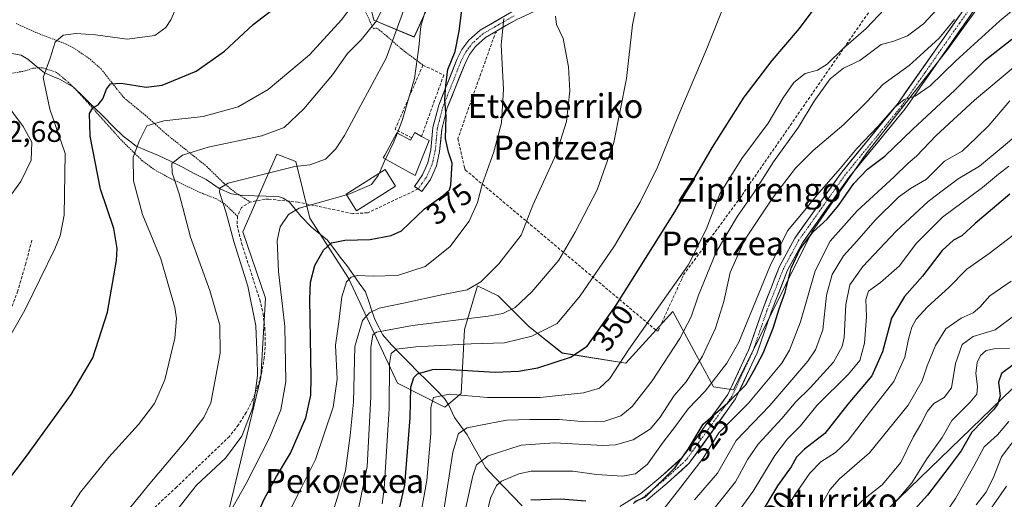
# Model space of a CAD drawing. Units: metres. Extents: x 637289 to 640682, y 4773768 to 4775708.
# Drawn here: x 639784 to 640115, y 4774761 to 4774922 of the extents above; entities that cross this region are included whole.
import ezdxf
from ezdxf.enums import TextEntityAlignment as Align

# ---------------------------------------------------------------- set-up
doc = ezdxf.new("R2010")
doc.units = ezdxf.units.M
doc.header["$MEASUREMENT"] = 0
for name, pattern in [('TRAZO_Y_PUNTO', [1, 0.5, -0.25, 0, -0.25]), ('TRAZOS', [0.75, 0.5, -0.25]), ('TRAZOSX2', [1.5, 1, -0.5])]:
    doc.linetypes.add(name, pattern=pattern)
for name, color, linetype, lineweight in [('Alambrada', 19, 'TRAZOS', 0), ('Arbolado forestal CxS', 92, 'Continuous', 0), ('Corriente natural lineal', 142, 'Continuous', 13), ('Curva de nivel maestra', 36, 'Continuous', 30), ('Curva de nivel normal', 36, 'Continuous', 0), ('Edificación', 1, 'Continuous', 13), ('Edificación Cxs', 1, 'Continuous', 13), ('Muro lineal', 1, 'TRAZOSX2', 13), ('Pista', 135, 'Continuous', 13), ('Pista Cxs', 135, 'Continuous', 0), ('Pista eje', 135, 'TRAZO_Y_PUNTO', 0), ('Prado CxS', 92, 'Continuous', 0), ('Rótulo de curva de nivel directora', 19, 'Continuous', 0), ('Rótulo de punto de cota en terreno', 19, 'Continuous', 0), ('Senda', 19, 'TRAZOSX2', 0), ('Tendido', 6, 'Continuous', 0), ('Texto cartográfico', 19, 'Continuous', 0)]:
    doc.layers.add(name, color=color, linetype=linetype, lineweight=lineweight)
doc.styles.add('Arial', font='txt', dxfattribs={"height": 0.2})

# ---------------------------------------------------------------- blocks, each defined once
blk = doc.blocks.new('*U157')
at = {"layer": 'Arbolado forestal CxS', "color": 92, "linetype": 'Continuous', "lineweight": 0}
for points in [[(639851.4807, 4774745.3893, 375.4311), (639865.1015, 4774801.9935, 383.2464), (639866.6665, 4774828.6631, 382.0339), (639859.1397, 4774850.8517, 383.6174), (639870.5007, 4774876.9325, 385.405), (639876.8907, 4774874.4785, 383.9264), (639881.5845, 4774855.5059, 376.3331), (639894.5593, 4774835.3733, 368.6488), (639911.0079, 4774800.0761, 351.3608), (639926.9079, 4774792.0187, 341.8937), (639932.4329, 4774796.6907, 343.0263), (639933.5597, 4774818.1287, 355.3846), (639937.8319, 4774832.7679, 363.4122), (639944.8357, 4774829.4107, 360.6876), (639954.9845, 4774819.2561, 354.4877), (639966.2605, 4774810.2287, 349.0871), (639987.6841, 4774806.8439, 343.0604), (640003.4361, 4774824.1115, 341.6537), (640011.2519, 4774809.6213, 334.0774), (640017.1129, 4774798.9119, 327.2986), (640023.7677, 4774797.8155, 322.482), (640050.1495, 4774850.7377, 321.6058), (640068.2543, 4774876.9885, 324.703), (640095.7813, 4774912.2461, 329.9035), (640113.2731, 4774936.5849, 334.8041)], [(639926.7953, 4774938.8579, 376.5933), (639916.6463, 4774916.2917, 379.3951), (639903.1155, 4774921.9343, 388.1105), (639899.6255, 4774936.3207, 393.8812)]]:
    blk.add_polyline3d(points, dxfattribs=at)
blk = doc.blocks.new('*U182')
at = {"layer": 'Curva de nivel normal', "color": 36, "linetype": 'Continuous', "lineweight": 0}
blk.add_polyline3d([(640120.78, 4774885.07, 310), (640113.69, 4774878.97, 310), (640106.44, 4774872.92, 310), (640099.25, 4774868.72, 310), (640094.3, 4774864.97, 310), (640089.14, 4774861.09, 310), (640084.58, 4774856.81, 310), (640078.44, 4774851.13, 310), (640067.26, 4774839.27, 310), (640062.89, 4774833.12, 310), (640061.48, 4774826.48, 310), (640060.96, 4774815.39, 310), (640060.32, 4774812.4, 310), (640057.4, 4774807.16, 310), (640049.58, 4774798.53, 310), (640044.7, 4774793.83, 310), (640040.05, 4774788.21, 310), (640032.08, 4774779.6, 310), (640028.58, 4774774.59, 310), (640024.47, 4774766.95, 310), (640016.82, 4774757.5, 310)], dxfattribs=at)
blk = doc.blocks.new('*U185')
at = {"layer": 'Curva de nivel normal', "color": 36, "linetype": 'Continuous', "lineweight": 0}
blk.add_polyline3d([(640116.45, 4774811.71, 280), (640111.26, 4774811.62, 280), (640108.58, 4774811.03, 280), (640106.73, 4774809.42, 280), (640105.56, 4774807.01, 280), (640105.17, 4774803.35, 280), (640105.68, 4774799, 280), (640105.45, 4774796.36, 280), (640103.29, 4774793.73, 280), (640097.11, 4774787.61, 280), (640093.8, 4774781.83, 280), (640088.66, 4774774.69, 280), (640083.7, 4774766.69, 280), (640079.03, 4774761.24, 280), (640074.93, 4774757.02, 280)], dxfattribs=at)
blk = doc.blocks.new('*U199')
at = {"layer": 'Curva de nivel normal', "color": 36, "linetype": 'Continuous', "lineweight": 0}
blk.add_polyline3d([(640091.58, 4774751.59, 270), (640098.33, 4774761.35, 270), (640104.46, 4774772.24, 270), (640107.94, 4774778.79, 270), (640112.4, 4774782.72, 270), (640116.25, 4774787.19, 270)], dxfattribs=at)
blk = doc.blocks.new('*U202')
at = {"layer": 'Curva de nivel normal', "color": 36, "linetype": 'Continuous', "lineweight": 0}
blk.add_polyline3d([(640053.47, 4774759.52, 290), (640056.13, 4774764.35, 290), (640059.43, 4774768.04, 290), (640069.49, 4774776.69, 290), (640082.48, 4774792.77, 290), (640087.18, 4774800.91, 290), (640088.78, 4774805.91, 290), (640091.57, 4774812.8, 290), (640095.08, 4774818.32, 290), (640100.25, 4774821.97, 290), (640104.22, 4774823.73, 290), (640106.54, 4774825.65, 290), (640109.86, 4774829.43, 290), (640117.04, 4774834.33, 290)], dxfattribs=at)
blk = doc.blocks.new('*U210')
at = {"layer": 'Curva de nivel maestra', "color": 36, "linetype": 'Continuous', "lineweight": 30}
blk.add_polyline3d([(640117.71, 4774806.26, 275), (640113.73, 4774803.34, 275), (640112.78, 4774800.46, 275), (640113.28, 4774795.7, 275), (640112.48, 4774792.92, 275), (640111.06, 4774791.19, 275), (640103.76, 4774783.7, 275), (640100.21, 4774777.41, 275), (640096.16, 4774771.99, 275), (640088.89, 4774762.53, 275), (640078.16, 4774750.6, 275)], dxfattribs=at)

msp = doc.modelspace()

# ---------------------------------------------------------------- linework, layer by layer
at = {"layer": 'Alambrada', "color": 19, "linetype": 'TRAZOS', "lineweight": 0}
for points in [[(639919.57, 4774906.85, 378.57), (639912.89, 4774911.84, 382.99), (639907.57, 4774916.47, 386.41), (639904.14, 4774919.3, 388.84), (639902.94, 4774919.06, 389.36), (639899.48, 4774926.52, 393.37)], [(639783.01, 4774920.79, 408.87), (639790.85, 4774917.31, 406.29), (639799.55, 4774914.03, 404.3), (639802.25, 4774912.66, 403.67), (639807.84, 4774908.84, 402.2), (639811.51, 4774905.56, 401.56), (639819.15, 4774895.93, 398.33), (639826.32, 4774890.07, 395.65), (639833.35, 4774883.77, 392.95), (639846.98, 4774872.84, 387.48), (639852.7, 4774867.24, 385.05), (639856.27, 4774864.31, 383.66), (639861.61, 4774860.88, 382.71)], [(639857.32, 4774856.13, 383.46), (639853.05, 4774860.24, 384.73), (639850.27, 4774861.96, 385.33), (639845.64, 4774863.72, 386.61), (639835.08, 4774868.66, 390.17), (639829.15, 4774871.91, 391.96), (639825.38, 4774874.76, 393.49), (639818.37, 4774881.59, 396.16), (639804.09, 4774897.57, 401.37), (639800.71, 4774900.94, 402.47), (639796.55, 4774904.43, 403.79), (639791.91, 4774905.93, 404.91), (639788.59, 4774905.86, 405.6), (639786.02, 4774904.88, 406.16), (639781.84, 4774904.18, 407.52)]]:
    msp.add_polyline3d(points, dxfattribs=at)
at = {"layer": 'Arbolado forestal CxS', "color": 92, "linetype": 'Continuous', "lineweight": 0}
for points in [[(639926.8, 4774938.86, 376.59), (639916.65, 4774916.29, 379.4), (639903.12, 4774921.93, 388.11), (639899.63, 4774936.32, 393.88)], [(639851.48, 4774745.39, 375.43), (639865.1, 4774801.99, 383.25), (639866.67, 4774828.66, 382.03), (639859.14, 4774850.85, 383.62), (639870.5, 4774876.93, 385.41), (639876.89, 4774874.48, 383.93), (639881.58, 4774855.51, 376.33), (639894.56, 4774835.37, 368.65), (639911.01, 4774800.08, 351.36), (639926.91, 4774792.02, 341.89), (639932.43, 4774796.69, 343.03), (639933.56, 4774818.13, 355.38), (639937.83, 4774832.77, 363.41), (639944.84, 4774829.41, 360.69), (639954.98, 4774819.26, 354.49), (639966.26, 4774810.23, 349.09), (639987.68, 4774806.84, 343.06), (640003.44, 4774824.11, 341.65), (640011.25, 4774809.62, 334.08), (640017.11, 4774798.91, 327.3), (640023.77, 4774797.82, 322.48), (640050.15, 4774850.74, 321.61), (640068.25, 4774876.99, 324.7), (640095.78, 4774912.25, 329.9), (640113.27, 4774936.58, 334.8)]]:
    msp.add_polyline3d(points, dxfattribs=at)
at = {"layer": 'Corriente natural lineal', "color": 142, "linetype": 'Continuous', "lineweight": 13}
msp.add_polyline3d([(639780.34, 4774911, 407.46), (639784.69, 4774910.24, 406.54), (639786.94, 4774908.85, 406.12), (639789.75, 4774906.54, 405.44), (639792.56, 4774904.22, 404.49), (639795.07, 4774903.17, 403.85), (639797.58, 4774902.11, 403.25), (639799.91, 4774900.79, 402.62), (639802.25, 4774899.46, 401.93), (639805.6, 4774896.16, 400.86), (639808.95, 4774892.87, 399.84), (639812.29, 4774889.57, 398.8), (639815.64, 4774886.28, 397.53), (639818.99, 4774882.98, 396.19), (639821.14, 4774881.33, 395.51), (639823.28, 4774879.68, 394.64), (639827.05, 4774878.12, 393), (639830.82, 4774876.57, 391.41), (639834.83, 4774874.59, 390.01), (639838.84, 4774872.61, 388.71), (639842.8, 4774870.53, 387.48), (639846.77, 4774868.44, 385.97), (639848.98, 4774866.96, 385.62), (639851.2, 4774865.47, 384.98), (639855.26, 4774863.62, 383.69), (639859.03, 4774863.07, 382.98), (639862.99, 4774862.96, 382.42), (639866.96, 4774862.86, 381.83), (639870.92, 4774862.75, 381.12), (639872.69, 4774862.25, 380.85), (639874.82, 4774860.82, 380.38), (639876.72, 4774858.48, 379.59), (639878.61, 4774856.13, 377.96), (639882.08, 4774852.61, 376.22), (639884.74, 4774850.39, 375.95), (639887.41, 4774848.17, 375.28), (639889.62, 4774845.3, 374.11), (639891.82, 4774842.43, 372.66), (639894.03, 4774839.56, 371.29), (639896.12, 4774836.61, 369.97), (639898.21, 4774833.66, 368.99), (639900.3, 4774830.71, 367.71), (639901.38, 4774827.55, 366.23), (639902.46, 4774824.39, 364.28), (639903.54, 4774821.23, 362.1), (639904.76, 4774818.85, 360.29), (639905.98, 4774816.47, 358.61), (639908.97, 4774812.99, 356), (639911.95, 4774809.98, 353.54), (639914.92, 4774806.97, 351.81), (639917.9, 4774803.96, 349.7), (639920.87, 4774800.95, 347.57), (639923.85, 4774797.94, 345.58), (639926.83, 4774794.93, 343.95), (639928.31, 4774792.72, 343.15), (639930.18, 4774788.55, 341.83), (639932.31, 4774785.66, 340.24), (639934.44, 4774782.77, 338.73), (639936.48, 4774779.1, 337.11), (639938.51, 4774775.42, 335.14), (639940.54, 4774771.75, 333.03), (639943.63, 4774768.55, 330.61), (639946.71, 4774765.35, 328.04), (639949.79, 4774762.14, 326.13), (639952.87, 4774758.94, 324.37)], dxfattribs=at)
at = {"layer": 'Curva de nivel maestra', "color": 36, "linetype": 'Continuous', "lineweight": 30}
for points in [[(639776.02, 4774761.79, 400), (639786.44, 4774775.63, 400), (639801.51, 4774796.26, 400), (639808.76, 4774808.65, 400), (639813.65, 4774823.92, 400), (639816.74, 4774841.24, 400), (639816.94, 4774845.34, 400), (639815.84, 4774851.98, 400), (639811.3, 4774865.27, 400), (639807.82, 4774882.99, 400), (639807.59, 4774890.56, 400), (639808.74, 4774892.51, 400), (639810.57, 4774893.47, 400), (639812.15, 4774895.57, 400), (639813.31, 4774898.82, 400), (639814.7, 4774900.57, 400), (639818.23, 4774900.83, 400), (639826.68, 4774899.46, 400), (639832.08, 4774900.11, 400), (639843.47, 4774904.78, 400), (639852.92, 4774911.54, 400), (639862.63, 4774920.48, 400), (639874.05, 4774929.47, 400)], [(639862.87, 4774753.57, 375), (639866.28, 4774761.2, 375), (639870.38, 4774768.73, 375), (639875.08, 4774776.6, 375), (639880.25, 4774788.52, 375), (639881.91, 4774796.07, 375), (639882.08, 4774801.98, 375), (639881.55, 4774828.34, 375), (639881.84, 4774833.98, 375), (639883.31, 4774839.63, 375), (639886.14, 4774844.69, 375), (639888.87, 4774847.18, 375), (639893.38, 4774848.12, 375), (639901.8, 4774848.36, 375), (639908.89, 4774849.66, 375), (639912.34, 4774851.24, 375), (639920.05, 4774858.57, 375), (639926.32, 4774863.07, 375), (639928.43, 4774864.96, 375), (639928.95, 4774866.57, 375), (639929.33, 4774873.91, 375), (639928.14, 4774877.6, 375), (639927.11, 4774882.18, 375), (639927.34, 4774889.66, 375), (639926.88, 4774895.2, 375), (639927.23, 4774900.1, 375), (639927.89, 4774905.41, 375), (639930.39, 4774911.38, 375), (639931.78, 4774918.27, 375), (639933.21, 4774929.9, 375)], [(639910.84, 4774754.12, 350), (639913.52, 4774765.82, 350), (639915.23, 4774788.44, 350), (639915.52, 4774798.81, 350), (639916.49, 4774802.03, 350), (639917.74, 4774803.21, 350), (639922.79, 4774804.64, 350), (639927.07, 4774804.79, 350), (639943.8, 4774803.78, 350), (639951.65, 4774804.17, 350), (639958.18, 4774805.24, 350), (639969.12, 4774808.78, 350), (639974.67, 4774812.57, 350), (639984.4, 4774826.24, 350), (640004.16, 4774857.58, 350), (640016.81, 4774879.27, 350), (640027.4, 4774896.11, 350), (640036.78, 4774908.42, 350), (640045.91, 4774919.19, 350), (640052.25, 4774927.55, 350)], [(639990.67, 4774760.44, 325), (639994.24, 4774761.92, 325), (640004.27, 4774771.84, 325), (640008.64, 4774777.98, 325), (640013.6, 4774786.35, 325), (640021.92, 4774793.5, 325), (640027.91, 4774799.5, 325), (640030.75, 4774804.51, 325), (640033.77, 4774810.12, 325), (640037.18, 4774818.57, 325), (640039.17, 4774825.01, 325), (640041.14, 4774830.64, 325), (640043.2, 4774838.67, 325), (640046.15, 4774845.24, 325), (640050.53, 4774850.91, 325), (640055.21, 4774855.18, 325), (640059.08, 4774859.77, 325), (640064.25, 4774867.15, 325), (640068.84, 4774871.94, 325), (640074.61, 4774876.25, 325), (640083.96, 4774885.35, 325), (640098.09, 4774898.45, 325), (640108.45, 4774908.63, 325), (640117.23, 4774915.59, 325)], [(640116.58, 4774863.56, 300), (640104.93, 4774853.64, 300), (640100.5, 4774849.5, 300), (640097.63, 4774848.06, 300), (640093.82, 4774844.59, 300), (640087.24, 4774836.04, 300), (640081.22, 4774829.24, 300), (640076.82, 4774821.91, 300), (640073.8, 4774810.57, 300), (640070.2, 4774802.57, 300), (640062.14, 4774793.05, 300), (640054.43, 4774783.17, 300), (640047.62, 4774777.9, 300), (640044.95, 4774775.31, 300), (640043.14, 4774771.99, 300), (640038.59, 4774765.67, 300), (640032.43, 4774755.3, 300)], [(639955.81, 4774760.92, 325), (639965.74, 4774761.31, 325), (639974.28, 4774760.66, 325)]]:
    msp.add_polyline3d(points, dxfattribs=at)
at = {"layer": 'Curva de nivel normal', "color": 36, "linetype": 'Continuous', "lineweight": 0}
for points in [[(640101.25, 4774935.48, 340), (640087.58, 4774920.7, 340), (640082.25, 4774916.69, 340), (640077.25, 4774914.79, 340), (640073.4, 4774913.75, 340), (640066.21, 4774908.4, 340), (640060.74, 4774905.88, 340), (640056.25, 4774902.29, 340), (640050.91, 4774894.74, 340), (640045.58, 4774885.98, 340), (640037.25, 4774874.36, 340), (640030.58, 4774863.97, 340), (640025.18, 4774856.14, 340), (640021.98, 4774850.87, 340), (640017.91, 4774843.85, 340), (640012.04, 4774829.62, 340), (640009.61, 4774822.41, 340), (640005.8, 4774815.12, 340), (639996.54, 4774800.91, 340), (639989.8, 4774792.22, 340), (639985.94, 4774789.13, 340), (639980.57, 4774787.35, 340), (639974.09, 4774787.11, 340), (639965.25, 4774787.93, 340), (639955.42, 4774787.94, 340), (639947.62, 4774787.68, 340), (639938.38, 4774785.91, 340), (639934.38, 4774785.13, 340), (639931.52, 4774783.2, 340), (639929.64, 4774776.89, 340), (639926.53, 4774757.48, 340)], [(639839.92, 4774933.28, 405), (639834.92, 4774922.08, 405), (639833.32, 4774919.5, 405), (639829.59, 4774916.77, 405), (639820.26, 4774915.59, 405), (639809.65, 4774917.01, 405), (639803.14, 4774917.48, 405), (639798.81, 4774916.93, 405), (639796.08, 4774914.56, 405), (639794.4, 4774909.24, 405), (639792.14, 4774902.7, 405), (639794.38, 4774892.09, 405), (639799.52, 4774877.24, 405), (639799.11, 4774856.45, 405), (639797.79, 4774849.51, 405), (639796, 4774845.24, 405), (639785.92, 4774824.57, 405), (639779.94, 4774813.95, 405)], [(639899.7, 4774932.05, 395), (639892.2, 4774922.04, 395), (639881.54, 4774910.32, 395), (639867.65, 4774898.72, 395), (639857.53, 4774892.89, 395), (639845.84, 4774889.63, 395), (639832.59, 4774888.19, 395), (639826.92, 4774886.43, 395), (639824.45, 4774881.56, 395), (639822.26, 4774875.94, 395), (639822.36, 4774868.01, 395), (639825.45, 4774856.77, 395), (639831.64, 4774841.85, 395), (639836.32, 4774825.47, 395), (639836.87, 4774821.83, 395), (639836.34, 4774815.24, 395), (639832.92, 4774801.24, 395), (639829.49, 4774793.24, 395), (639824.14, 4774786.24, 395), (639814.08, 4774775.24, 395), (639804.65, 4774763.57, 395), (639797.63, 4774752.68, 395), (639790.77, 4774740.99, 395), (639784.2, 4774732.27, 395)], [(640080.66, 4774932.23, 345), (640068.32, 4774919.16, 345), (640060.58, 4774912.48, 345), (640055.22, 4774907.14, 345), (640051.98, 4774905.14, 345), (640047.9, 4774903.99, 345), (640044.04, 4774900.98, 345), (640040.48, 4774895.91, 345), (640035.5, 4774887.39, 345), (640026.61, 4774875.47, 345), (640019.26, 4774863.65, 345), (640014.69, 4774851.69, 345), (640008.61, 4774839.67, 345), (639999.97, 4774827.47, 345), (639988.59, 4774811.24, 345), (639982.32, 4774801.71, 345), (639978.82, 4774798.41, 345), (639973.48, 4774796.87, 345), (639958.92, 4774795.32, 345), (639950.37, 4774795.24, 345), (639941.24, 4774795.34, 345), (639928.39, 4774796.38, 345), (639923.12, 4774795.33, 345), (639922.27, 4774791.97, 345), (639922.21, 4774783.16, 345), (639920.82, 4774767.39, 345), (639919.12, 4774757.52, 345)], [(639808.36, 4774742.38, 390), (639827.87, 4774766.48, 390), (639840.01, 4774780.72, 390), (639846.04, 4774788.56, 390), (639848.4, 4774793.52, 390), (639851.47, 4774810.13, 390), (639851.37, 4774819.52, 390), (639848.04, 4774831.26, 390), (639841.49, 4774849.1, 390), (639837.69, 4774863.69, 390), (639835.38, 4774870.65, 390), (639835.33, 4774873.8, 390), (639838.86, 4774876.61, 390), (639847.42, 4774879.32, 390), (639865.5, 4774883.15, 390), (639873, 4774885.92, 390), (639879.59, 4774892.16, 390), (639889.17, 4774903.55, 390), (639894.24, 4774910.74, 390), (639898.84, 4774915.3, 390), (639904.01, 4774921.7, 390), (639907.5, 4774929.04, 390)], [(639914.33, 4774928.84, 385), (639907.23, 4774909.14, 385), (639893.24, 4774883.24, 385), (639890.35, 4774878.72, 385), (639886.88, 4774875.24, 385), (639881.6, 4774873.4, 385), (639876.59, 4774872.78, 385), (639854.21, 4774867.27, 385), (639851.43, 4774865.53, 385), (639851.31, 4774864.2, 385), (639853.56, 4774857.24, 385), (639856.04, 4774847.69, 385), (639860.74, 4774832.71, 385), (639863.51, 4774819.36, 385), (639863.87, 4774808.51, 385), (639863.98, 4774802.67, 385), (639863.4, 4774797.51, 385), (639862.48, 4774791.92, 385), (639858.74, 4774782.35, 385), (639853.26, 4774774.9, 385), (639843.59, 4774765.83, 385), (639832, 4774751.22, 385)], [(639991.69, 4774929.12, 360), (639989.91, 4774920.43, 360), (639987.86, 4774902.34, 360), (639983.62, 4774880.9, 360), (639978.05, 4774865.01, 360), (639970.68, 4774850.79, 360), (639965.16, 4774841.35, 360), (639956.12, 4774830.77, 360), (639950.56, 4774825.49, 360), (639946.36, 4774823.52, 360), (639941.43, 4774822.56, 360), (639916.04, 4774819.51, 360), (639904, 4774817.21, 360), (639902.77, 4774816.28, 360), (639902.06, 4774812.1, 360), (639902.04, 4774795.51, 360), (639900.81, 4774772.16, 360), (639897.99, 4774757.97, 360)], [(640123.64, 4774930.43, 330), (640113.2, 4774921.69, 330), (640098.39, 4774908.26, 330), (640089.87, 4774899.94, 330), (640084.79, 4774896.41, 330), (640081.11, 4774895.29, 330), (640077.96, 4774892.76, 330), (640072.25, 4774886.27, 330), (640065.25, 4774878.83, 330), (640059.58, 4774872.13, 330), (640051.91, 4774863.37, 330), (640047.72, 4774858.13, 330), (640041.91, 4774851.18, 330), (640035.97, 4774839.24, 330), (640025.61, 4774813.91, 330), (640021.54, 4774806.78, 330), (640014.34, 4774797.38, 330), (640008.57, 4774791.48, 330), (640004.31, 4774785.71, 330), (640000.19, 4774780.27, 330), (639994.95, 4774772.88, 330), (639990.91, 4774769.63, 330), (639986.53, 4774768.85, 330), (639977.79, 4774769.44, 330), (639969.93, 4774770.58, 330), (639955.89, 4774770.53, 330), (639951.72, 4774769.7, 330), (639945.9, 4774767.16, 330), (639944.23, 4774765.72, 330), (639942.24, 4774761.54, 330), (639939.69, 4774750.71, 330)], [(640020.91, 4774927.56, 355), (640014.65, 4774911.9, 355), (640005.45, 4774890.24, 355), (639998.25, 4774872.57, 355), (639992.52, 4774860.91, 355), (639983.83, 4774846.24, 355), (639972.33, 4774829.4, 355), (639964.59, 4774820.17, 355), (639956.08, 4774815.93, 355), (639946.92, 4774813.6, 355), (639935.74, 4774813.34, 355), (639917.19, 4774812.32, 355), (639910.74, 4774811.46, 355), (639908.85, 4774810.08, 355), (639908.32, 4774806.76, 355), (639908.22, 4774791.56, 355), (639906.52, 4774764.63, 355), (639905.83, 4774759.56, 355)], [(639920.92, 4774926.74, 380), (639918.83, 4774919.91, 380), (639918.22, 4774912.83, 380), (639916.73, 4774902.32, 380), (639912.59, 4774888.24, 380), (639910.98, 4774884.07, 380)], [(639875.19, 4774758.07, 370), (639878.88, 4774765.3, 370), (639883.49, 4774774.47, 370), (639889.44, 4774792.09, 370), (639890.75, 4774801.4, 370), (639890.18, 4774812.83, 370), (639891.32, 4774820.74, 370), (639892.35, 4774829.07, 370), (639893.95, 4774834.1, 370), (639895.48, 4774835.66, 370), (639897.62, 4774836.28, 370), (639902.89, 4774835.99, 370), (639911, 4774836.25, 370), (639920.28, 4774839.31, 370), (639928.54, 4774845.82, 370), (639935.04, 4774854.52, 370), (639937.93, 4774860.71, 370), (639939.42, 4774866.73, 370), (639943.36, 4774877.74, 370), (639945.96, 4774887.51, 370), (639946.59, 4774898.83, 370), (639945.88, 4774913.64, 370), (639946.68, 4774922.49, 370)], [(639889.54, 4774757.51, 365), (639893.61, 4774770.72, 365), (639895.16, 4774782.57, 365), (639896.29, 4774793.78, 365), (639896.72, 4774812.39, 365), (639899.26, 4774821.1, 365), (639901.64, 4774823.66, 365), (639904.83, 4774825.23, 365), (639913.07, 4774826.97, 365), (639926.4, 4774829.87, 365), (639934.41, 4774831.47, 365), (639938.97, 4774834.1, 365), (639945.04, 4774840.18, 365), (639952.49, 4774849.79, 365), (639956.5, 4774859.8, 365), (639964.28, 4774876.91, 365), (639967.76, 4774887.91, 365), (639968.83, 4774898.24, 365), (639968.46, 4774906.24, 365), (639966.58, 4774915.8, 365), (639964.41, 4774920.49, 365), (639964.04, 4774923.23, 365)], [(640098.04, 4774922.21, 335), (640092.8, 4774915.94, 335), (640087.75, 4774911.24, 335), (640082.81, 4774906.69, 335), (640073.99, 4774900.36, 335), (640068.64, 4774894.69, 335), (640060.83, 4774886.91, 335), (640050.54, 4774878.24, 335), (640044.66, 4774872.24, 335), (640036.92, 4774862.2, 335), (640027.49, 4774848.06, 335), (640022.66, 4774837.2, 335), (640020.57, 4774827.48, 335), (640017.79, 4774818.55, 335), (640013.39, 4774809.15, 335), (640007.89, 4774800.57, 335), (640003.9, 4774795.92, 335), (639999.22, 4774788.64, 335), (639995.92, 4774784.82, 335), (639990.14, 4774781.04, 335), (639984.21, 4774779.44, 335), (639980, 4774779.21, 335), (639963.76, 4774780.08, 335), (639952.5, 4774779.3, 335), (639941.47, 4774775.72, 335), (639937.6, 4774772.71, 335), (639936.27, 4774768.99, 335), (639931.88, 4774748.74, 335)], [(640118.46, 4774906.57, 320), (640104.66, 4774895.06, 320), (640091.89, 4774883.23, 320), (640085.25, 4774876.31, 320), (640082.49, 4774873.91, 320), (640077.79, 4774869.4, 320), (640065.27, 4774857.91, 320), (640056.24, 4774847.72, 320), (640051.27, 4774837.83, 320), (640046.32, 4774820.72, 320), (640042.61, 4774811.16, 320), (640040.05, 4774806.78, 320), (640028.88, 4774793.41, 320), (640018.94, 4774783.45, 320), (640013.61, 4774774.91, 320), (640006.09, 4774765.24, 320), (639999.27, 4774756.43, 320)], [(639778.94, 4774894.96, 410), (639785.4, 4774886.2, 410), (639788.25, 4774881, 410), (639788.03, 4774874.91, 410), (639784.58, 4774867.83, 410), (639779.95, 4774861.56, 410)], [(640116.59, 4774894.83, 315), (640109.47, 4774886.64, 315), (640105.35, 4774882.57, 315), (640100.57, 4774877.98, 315), (640094.62, 4774874.59, 315), (640088.58, 4774868.52, 315), (640083.25, 4774865.4, 315), (640079.25, 4774862.52, 315), (640071.31, 4774854.86, 315), (640065.19, 4774847.8, 315), (640060.7, 4774842.79, 315), (640056.96, 4774836.57, 315), (640055.01, 4774829.68, 315), (640053.76, 4774818.03, 315), (640051.29, 4774811.33, 315), (640048.74, 4774807.52, 315), (640035.96, 4774792.57, 315), (640024.74, 4774780.91, 315), (640018.42, 4774769.92, 315), (640010.76, 4774760.97, 315)], [(639910.98, 4774884.07, 380), (639909.82, 4774881.08, 380), (639906.97, 4774875.29, 380)], [(639906.97, 4774875.29, 380), (639906.92, 4774875.19, 380), (639904.88, 4774870.52, 380)], [(640116.25, 4774872.89, 305), (640112.79, 4774870.23, 305), (640107.39, 4774865.75, 305), (640093.99, 4774855.84, 305), (640085.12, 4774846.95, 305), (640079.53, 4774839.52, 305), (640073.15, 4774833.91, 305), (640069.16, 4774830.97, 305), (640068.24, 4774828.16, 305), (640068.47, 4774822.38, 305), (640067.78, 4774813.48, 305), (640066.23, 4774807.76, 305), (640062.4, 4774803.09, 305), (640051.77, 4774792.6, 305), (640046.29, 4774785.82, 305), (640041.89, 4774781.37, 305), (640037.69, 4774775.85, 305), (640030.38, 4774763.88, 305), (640022.47, 4774752.87, 305)], [(639904.88, 4774870.52, 380), (639904.59, 4774869.86, 380), (639902.26, 4774866.8, 380), (639895.26, 4774863.74, 380), (639893.93, 4774863.36, 380)], [(639893.93, 4774863.36, 380), (639878.01, 4774858.82, 380), (639874.47, 4774856.67, 380), (639871.61, 4774852.6, 380), (639870.65, 4774847.97, 380), (639871.08, 4774837.57, 380), (639873.19, 4774819.1, 380), (639873.5, 4774800.69, 380), (639871.92, 4774791.1, 380), (639867.92, 4774781.57, 380), (639860.2, 4774766.43, 380), (639853.35, 4774754.33, 380), (639846.15, 4774743.76, 380), (639839.36, 4774733.91, 380), (639827.91, 4774720.57, 380), (639818.5, 4774711.24, 380), (639810.97, 4774703.22, 380), (639803.3, 4774695.5, 380), (639798.65, 4774689.55, 380), (639795.84, 4774684.87, 380), (639789.53, 4774677.56, 380), (639778.31, 4774663.91, 380)], [(640124.78, 4774855.13, 295), (640109.6, 4774843.57, 295), (640102.16, 4774838.4, 295), (640096.12, 4774832.23, 295), (640088.93, 4774825.74, 295), (640085.1, 4774821.57, 295), (640083.7, 4774818.88, 295), (640082.56, 4774814.82, 295), (640081.34, 4774808.83, 295), (640077.66, 4774800.68, 295), (640069.9, 4774790.85, 295), (640062.3, 4774780.86, 295), (640058.04, 4774776.79, 295), (640053.15, 4774773.75, 295), (640049.48, 4774769.88, 295), (640044.41, 4774762.62, 295), (640038.69, 4774753.34, 295)], [(640118.25, 4774822.97, 285), (640111.66, 4774818.02, 285), (640104.22, 4774815.73, 285), (640100.57, 4774813.12, 285), (640098.33, 4774806.69, 285), (640096.97, 4774798.57, 285), (640094.53, 4774795.24, 285), (640091.04, 4774793.26, 285), (640088.91, 4774790.68, 285), (640086.64, 4774786.31, 285), (640084.17, 4774781.99, 285), (640080.02, 4774773.51, 285), (640073.76, 4774766.03, 285), (640068.04, 4774761.46, 285), (640060.76, 4774754.71, 285)], [(640120.42, 4774784.05, 265), (640113.78, 4774775.36, 265), (640110.97, 4774768.27, 265), (640108.52, 4774763.44, 265), (640105.26, 4774759.24, 265)], [(640115.49, 4774765.48, 260), (640104.96, 4774750.45, 260)]]:
    msp.add_polyline3d(points, dxfattribs=at)
at = {"layer": 'Edificación', "color": 1, "linetype": 'Continuous', "lineweight": 13}
for points in [[(639919.12, 4774882.95, 377.2), (639921.71, 4774881.55, 376.12), (639916.94, 4774869.86, 377.16), (639906.25, 4774875.68, 380.26), (639906.76, 4774876.66, 380.24), (639910.84, 4774884.14, 379.65), (639915.39, 4774881.66, 378.34), (639915.84, 4774882.48, 378.34), (639916.79, 4774884.22, 378.29), (639919.12, 4774882.95, 377.2)], [(639910.41, 4774866.18, 378.03), (639897.32, 4774857.94, 378.26), (639893.81, 4774863.55, 380.04), (639906.87, 4774871.77, 379.56), (639910.41, 4774866.18, 378.03)]]:
    msp.add_polyline3d(points, dxfattribs=at)
at = {"layer": 'Edificación Cxs', "color": 1, "linetype": 'Continuous', "lineweight": 13}
for points in [[(639919.12, 4774882.95, 377.2), (639921.71, 4774881.55, 376.12), (639916.94, 4774869.86, 377.16), (639906.25, 4774875.68, 380.26), (639906.76, 4774876.66, 380.24), (639910.84, 4774884.14, 379.65), (639915.39, 4774881.66, 378.34), (639915.84, 4774882.48, 378.34), (639916.79, 4774884.22, 378.29), (639919.12, 4774882.95, 377.2)], [(639910.41, 4774866.18, 378.03), (639897.32, 4774857.94, 378.26), (639893.81, 4774863.55, 380.04), (639906.87, 4774871.77, 379.56), (639910.41, 4774866.18, 378.03)]]:
    msp.add_polyline3d(points, close=True, dxfattribs=at)
at = {"layer": 'Muro lineal', "color": 1, "linetype": 'TRAZOSX2', "lineweight": 13}
for points in [[(639944.3, 4774917.66, 370.28), (639944.05, 4774918.16, 370.38), (639931.29, 4774882.2, 373.15), (639933.54, 4774872.45, 372.35), (639933.79, 4774871.7, 372.23), (639998.01, 4774817.72, 343.62), (639998.51, 4774817.72, 343.46), (640006.51, 4774835.21, 344.71), (640007.01, 4774836.46, 344.68), (640026, 4774862.2, 341.97), (640026.75, 4774863.2, 342.17), (640027.5, 4774864.45, 342), (640073.74, 4774931.17, 346.6), (640027.01, 4774936.67, 354.89), (640025.51, 4774936.67, 355.13), (640024.01, 4774936.92, 355.46), (640022.26, 4774936.92, 355.8), (639989.77, 4774937.92, 360.81), (639988.52, 4774937.92, 361.05), (639976.28, 4774936.18, 363.13), (639975.03, 4774936.18, 363.52)], [(639915.84, 4774882.48, 378.34), (639910.2, 4774885.26, 380.01), (639919.57, 4774906.85, 378.57), (639926.56, 4774903.52, 375.58), (639919.12, 4774882.95, 377.2)]]:
    msp.add_polyline3d(points, dxfattribs=at)
at = {"layer": 'Pista', "color": 135, "linetype": 'Continuous', "lineweight": 13}
for points in [[(639960.3, 4774926.45), (639950.83, 4774922.09), (639940.59, 4774916.14), (639937.25, 4774913.15), (639935.23, 4774910.45), (639933.7, 4774907.45), (639927.74, 4774892.5), (639925.86, 4774885.35), (639925.18, 4774877.91), (639924.07, 4774873.06), (639922.05, 4774868.51), (639919.2, 4774864.43), (639917.97, 4774865.29)], [(639985.64, 4774758.69), (639992.76, 4774763.09), (639999.45, 4774768.65), (640006.73, 4774775.25), (640021.93, 4774796.34), (640028.94, 4774811.42), (640033.61, 4774824.97), (640039.26, 4774839.26), (640044.4, 4774848.78), (640060.12, 4774870.96), (640079.05, 4774894.03), (640095.03, 4774916.89), (640101.89, 4774926.65)], [(640104.51, 4774925.18), (640096.96, 4774914.42), (640081.45, 4774892.22), (640062.51, 4774869.14), (640046.96, 4774847.19), (640041.98, 4774837.99), (640036.42, 4774823.93), (640031.73, 4774810.3), (640024.53, 4774794.81), (640008.98, 4774773.24), (640001.41, 4774766.38), (639994.52, 4774760.65)], [(639917.97, 4774865.29), (639916.74, 4774866.14), (639919.42, 4774869.99), (639921.21, 4774874.01), (639922.21, 4774878.39), (639922.9, 4774885.87), (639924.88, 4774893.44), (639930.96, 4774908.69), (639932.67, 4774912.04), (639935.02, 4774915.19), (639938.82, 4774918.58), (639949.45, 4774924.75)]]:
    msp.add_lwpolyline(points, dxfattribs=at)
at = {"layer": 'Pista Cxs', "color": 135, "linetype": 'Continuous', "lineweight": 0}
for points in [[(640104.51, 4774925.18, 334.48), (640101.99, 4774921.59, 334.08), (640099.48, 4774918.01, 333.49), (640096.96, 4774914.42, 333.35), (640094.38, 4774910.72, 332.43), (640091.79, 4774907.02, 331.56), (640089.21, 4774903.32, 330.76), (640086.62, 4774899.62, 330.29), (640084.04, 4774895.92, 329.74), (640081.45, 4774892.22, 329.01), (640078.29, 4774888.37, 328.35), (640075.14, 4774884.53, 327.97), (640071.98, 4774880.68, 327.47), (640068.82, 4774876.83, 327.42), (640065.67, 4774872.99, 327.25), (640062.51, 4774869.14, 326.9), (640059.92, 4774865.48, 326.89), (640057.33, 4774861.82, 326.55), (640054.74, 4774858.17, 326.45), (640052.14, 4774854.51, 326.06), (640049.55, 4774850.85, 325.83), (640046.96, 4774847.19, 325.71), (640045.3, 4774844.12, 325.64), (640043.64, 4774841.06, 325.63), (640041.98, 4774837.99, 326.35), (640040.59, 4774834.48, 326.35), (640039.2, 4774830.96, 326.12), (640037.81, 4774827.45, 326), (640036.42, 4774823.93, 326.22), (640034.86, 4774819.39, 326.44), (640033.29, 4774814.84, 326.33), (640031.73, 4774810.3, 326.23), (640029.93, 4774806.43, 325.98), (640028.13, 4774802.56, 325.91), (640026.33, 4774798.68, 325.32), (640024.53, 4774794.81, 324.14), (640021.94, 4774791.22, 323.01), (640019.35, 4774787.62, 321.01), (640016.76, 4774784.03, 320.14), (640014.16, 4774780.43, 321.72), (640011.57, 4774776.84, 322.82), (640008.98, 4774773.24, 322.9), (640006.46, 4774770.95, 323.73), (640003.93, 4774768.67, 323.88), (640001.41, 4774766.38, 323.83), (639997.97, 4774763.52, 323.94), (639994.52, 4774760.65, 324.39)], [(639953.99, 4774923.54, 367.84), (639950.83, 4774922.09, 368.64), (639947.42, 4774920.11, 369.55), (639944, 4774918.12, 370.4), (639940.59, 4774916.14, 371.23), (639937.25, 4774913.15, 372.15), (639935.23, 4774910.45, 372.76), (639933.7, 4774907.45, 373.02), (639932.21, 4774903.71, 373.69), (639930.72, 4774899.98, 374.14), (639929.23, 4774896.24, 374.41), (639927.74, 4774892.5, 374.79), (639926.8, 4774888.93, 375.07), (639925.86, 4774885.35, 375.22), (639925.52, 4774881.63, 375.35), (639925.18, 4774877.91, 375.59), (639924.07, 4774873.06, 375.99), (639922.05, 4774868.51, 376.55), (639919.2, 4774864.43, 376.67), (639916.74, 4774866.14, 377), (639919.42, 4774869.99, 376.82), (639921.21, 4774874.01, 376.35), (639922.21, 4774878.39, 375.92), (639922.56, 4774882.13, 375.96), (639922.9, 4774885.87, 376.01), (639923.89, 4774889.66, 375.95), (639924.88, 4774893.44, 375.79), (639926.4, 4774897.25, 374.94), (639927.92, 4774901.07, 374.88), (639929.44, 4774904.88, 374.51), (639930.96, 4774908.69, 373.73), (639932.67, 4774912.04, 373.86), (639935.02, 4774915.19, 373.13), (639936.92, 4774916.89, 372.37), (639938.82, 4774918.58, 371.92), (639942.36, 4774920.64, 371.11), (639945.91, 4774922.69, 370.23)], [(639989.2, 4774760.89, 325.33), (639992.76, 4774763.09, 325.85), (639996.11, 4774765.87, 325.95), (639999.45, 4774768.65, 325.91), (640003.09, 4774771.95, 325.82), (640006.73, 4774775.25, 325.38), (640009.26, 4774778.77, 325.12), (640011.8, 4774782.28, 324.13), (640014.33, 4774785.8, 323.35), (640016.86, 4774789.31, 324.1), (640019.4, 4774792.83, 326.08), (640021.93, 4774796.34, 326.99), (640023.68, 4774800.11, 327.36), (640025.44, 4774803.88, 327.93), (640027.19, 4774807.65, 327.69), (640028.94, 4774811.42, 328.08), (640030.5, 4774815.94, 328.02), (640032.05, 4774820.45, 327.71), (640033.61, 4774824.97, 327.78), (640035.02, 4774828.54, 327.76), (640036.44, 4774832.12, 327.83), (640037.85, 4774835.69, 328.13), (640039.26, 4774839.26, 328.14), (640040.97, 4774842.43, 327.15), (640042.69, 4774845.61, 327.18), (640044.4, 4774848.78, 327.46), (640047.02, 4774852.48, 327.36), (640049.64, 4774856.17, 327.57), (640052.26, 4774859.87, 327.81), (640054.88, 4774863.57, 328.4), (640057.5, 4774867.26, 328.72), (640060.12, 4774870.96, 328.66), (640063.28, 4774874.81, 328.74), (640066.43, 4774878.65, 328.91), (640069.59, 4774882.5, 329.44), (640072.74, 4774886.34, 329.78), (640075.9, 4774890.19, 330.05), (640079.05, 4774894.03, 330.53), (640081.71, 4774897.84, 331.21), (640084.38, 4774901.65, 331.62), (640087.04, 4774905.46, 332.03), (640089.7, 4774909.27, 333.01), (640092.37, 4774913.08, 333.64), (640095.03, 4774916.89, 334.46), (640097.32, 4774920.14, 334.49), (640099.6, 4774923.4, 335.24)]]:
    msp.add_polyline3d(points, dxfattribs=at)
at = {"layer": 'Pista eje', "color": 135, "linetype": 'TRAZO_Y_PUNTO', "lineweight": 0}
for points in [[(640103.2, 4774925.92), (640099.77, 4774921.04), (640096, 4774915.66), (640088.01, 4774904.23), (640080.25, 4774893.13), (640061.32, 4774870.05), (640053.54, 4774859.08), (640045.68, 4774847.99), (640043.11, 4774843.23), (640040.62, 4774838.63), (640035.02, 4774824.45), (640032.68, 4774817.68), (640030.34, 4774810.86), (640023.23, 4774795.58), (640007.86, 4774774.25), (640000.43, 4774767.52), (639993.64, 4774761.87), (639990.08, 4774759.67)], [(639950.14, 4774923.42), (639945.02, 4774920.45), (639939.71, 4774917.36), (639937.81, 4774915.67), (639936.14, 4774914.17), (639934.96, 4774912.6), (639933.95, 4774911.25), (639932.33, 4774908.07), (639926.31, 4774892.97), (639925.37, 4774889.4), (639924.38, 4774885.61), (639924.04, 4774881.87), (639923.7, 4774878.15), (639922.64, 4774873.54), (639921.63, 4774871.26), (639920.74, 4774869.25), (639919.31, 4774867.21), (639917.97, 4774865.29)]]:
    msp.add_lwpolyline(points, dxfattribs=at)
at = {"layer": 'Prado CxS', "color": 92, "linetype": 'Continuous', "lineweight": 0}
for points in [[(639899.63, 4774936.32, 393.88), (639903.12, 4774921.93, 388.11), (639916.65, 4774916.29, 379.4), (639926.8, 4774938.86, 376.59)], [(639926.8, 4774938.86, 376.59), (639916.65, 4774916.29, 379.4), (639903.12, 4774921.93, 388.11), (639899.63, 4774936.32, 393.88)], [(640113.27, 4774936.58, 334.8), (640095.78, 4774912.25, 329.9), (640068.25, 4774876.99, 324.7), (640050.15, 4774850.74, 321.61), (640023.77, 4774797.82, 322.48), (640017.11, 4774798.91, 327.3), (640011.25, 4774809.62, 334.08), (640003.44, 4774824.11, 341.65), (639987.68, 4774806.84, 343.06), (639966.26, 4774810.23, 349.09), (639954.98, 4774819.26, 354.49), (639944.84, 4774829.41, 360.69), (639937.83, 4774832.77, 363.41), (639933.56, 4774818.13, 355.38), (639932.43, 4774796.69, 343.03), (639926.91, 4774792.02, 341.89), (639911.01, 4774800.08, 351.36), (639894.56, 4774835.37, 368.65), (639881.58, 4774855.51, 376.33), (639876.89, 4774874.48, 383.93), (639870.5, 4774876.93, 385.41), (639859.14, 4774850.85, 383.62), (639866.67, 4774828.66, 382.03), (639865.1, 4774801.99, 383.25), (639851.48, 4774745.39, 375.43)], [(639851.48, 4774745.39, 375.43), (639865.1, 4774801.99, 383.25), (639866.67, 4774828.66, 382.03), (639859.14, 4774850.85, 383.62), (639870.5, 4774876.93, 385.41), (639876.89, 4774874.48, 383.93), (639881.58, 4774855.51, 376.33), (639894.56, 4774835.37, 368.65), (639911.01, 4774800.08, 351.36), (639926.91, 4774792.02, 341.89), (639932.43, 4774796.69, 343.03), (639933.56, 4774818.13, 355.38), (639937.83, 4774832.77, 363.41), (639944.84, 4774829.41, 360.69), (639954.98, 4774819.26, 354.49), (639966.26, 4774810.23, 349.09), (639987.68, 4774806.84, 343.06), (640003.44, 4774824.11, 341.65), (640011.25, 4774809.62, 334.08), (640017.11, 4774798.91, 327.3), (640023.77, 4774797.82, 322.48), (640050.15, 4774850.74, 321.61), (640068.25, 4774876.99, 324.7), (640095.78, 4774912.25, 329.9), (640113.27, 4774936.58, 334.8)]]:
    msp.add_polyline3d(points, dxfattribs=at)
at = {"layer": 'Senda', "color": 19, "linetype": 'TRAZOSX2', "lineweight": 0}
for points in [[(639917.97, 4774865.29), (639900.99, 4774857.28), (639896, 4774857), (639877.71, 4774860.86), (639867.77, 4774861.85), (639866.46, 4774861.84), (639861.61, 4774860.88), (639858.64, 4774859.06), (639857.32, 4774856.13), (639857.16, 4774853.08), (639858.7, 4774847.09), (639864.79, 4774828.15), (639865.89, 4774823.38), (639866.52, 4774818.52), (639866.66, 4774813.63), (639866.32, 4774808.74), (639865.49, 4774803.91), (639864.2, 4774799.19), (639862.44, 4774794.62), (639860.25, 4774790.24), (639857.63, 4774786.1), (639854.62, 4774782.24), (639836.87, 4774765.22), (639820.98, 4774750.41)], [(639788.29, 4774848.11), (639786.27, 4774840.3), (639783.56, 4774831.08), (639776.8, 4774812.6), (639774.75, 4774807.42), (639772.23, 4774802.33), (639770.8, 4774797.96), (639770.1, 4774793.83), (639770.28, 4774789.96), (639773.08, 4774782.22), (639776.24, 4774772.87), (639776.8, 4774770.38), (639779.19, 4774755.66), (639779.19, 4774750.66), (639777.13, 4774742.04), (639774.07, 4774732.57), (639769, 4774720.14), (639769.61, 4774716.2), (639771.62, 4774714.91), (639775.19, 4774714.34)]]:
    msp.add_lwpolyline(points, dxfattribs=at)
at = {"layer": 'Tendido', "color": 6, "linetype": 'Continuous', "lineweight": 0}
msp.add_polyline3d([(640283.97, 4774960.62, 271.27), (640207.05, 4774884.99, 278.3), (640069.16, 4774751.5, 279.41), (639953.19, 4774640.72, 285.47), (639814.78, 4774506.71, 274.31), (639710.56, 4774417.48, 262.89), (639625.65, 4774344.04, 288.09), (639576.98, 4774254.62, 274.41)], dxfattribs=at)

# ---------------------------------------------------------------- block references
at = {"layer": 'Arbolado forestal CxS', "color": 92, "linetype": 'Continuous', "lineweight": 0}
msp.add_blockref('*U157', (0, 0), dxfattribs=at)
at = {"layer": 'Curva de nivel maestra', "color": 36, "linetype": 'Continuous', "lineweight": 30}
msp.add_blockref('*U210', (0, 0), dxfattribs=at)
at = {"layer": 'Curva de nivel normal', "color": 36, "linetype": 'Continuous', "lineweight": 0}
for name in ['*U182', '*U202', '*U185', '*U199']:
    msp.add_blockref(name, (0, 0), dxfattribs=at)

# ---------------------------------------------------------------- texts
at = {"layer": 'Rótulo de curva de nivel directora', "color": 19, "linetype": 'Continuous', "lineweight": 0, "style": 'Arial'}
for s, rotation, p in [('375', 35.8134, (639928.43, 4774860.27)), ('350', 54.5575, (639983.35, 4774818.68)), ('325', 54.5596, (640015.53, 4774781.58)), ('300', 53.7885, (640037.48, 4774756.23))]:
    msp.add_text(s, height=7, rotation=rotation, dxfattribs=at).set_placement(p, align=Align.MIDDLE_CENTER)
at = {"layer": 'Rótulo de punto de cota en terreno', "color": 19, "linetype": 'Continuous', "lineweight": 0, "style": 'Arial'}
msp.add_text('412,68', height=7, dxfattribs=at).set_placement((639769.31, 4774878.89), align=Align.BOTTOM_LEFT)
at = {"layer": 'Texto cartográfico', "color": 19, "linetype": 'Continuous', "lineweight": 0, "style": 'Arial'}
for s, p in [('Etxeberriko', (639964.07, 4774893.12)), ('Pentzea', (639963.73, 4774879.15)), ('Zipilirengo', (640032.46, 4774865.01)), ('Pentzea', (640020.21, 4774846.99)), ('Pekoetxea', (639893.31, 4774767.26)), ('Iturriko', (640059.91, 4774760.8))]:
    msp.add_text(s, height=8, dxfattribs=at).set_placement(p, align=Align.MIDDLE_CENTER)

doc.saveas('drawing.dxf')
